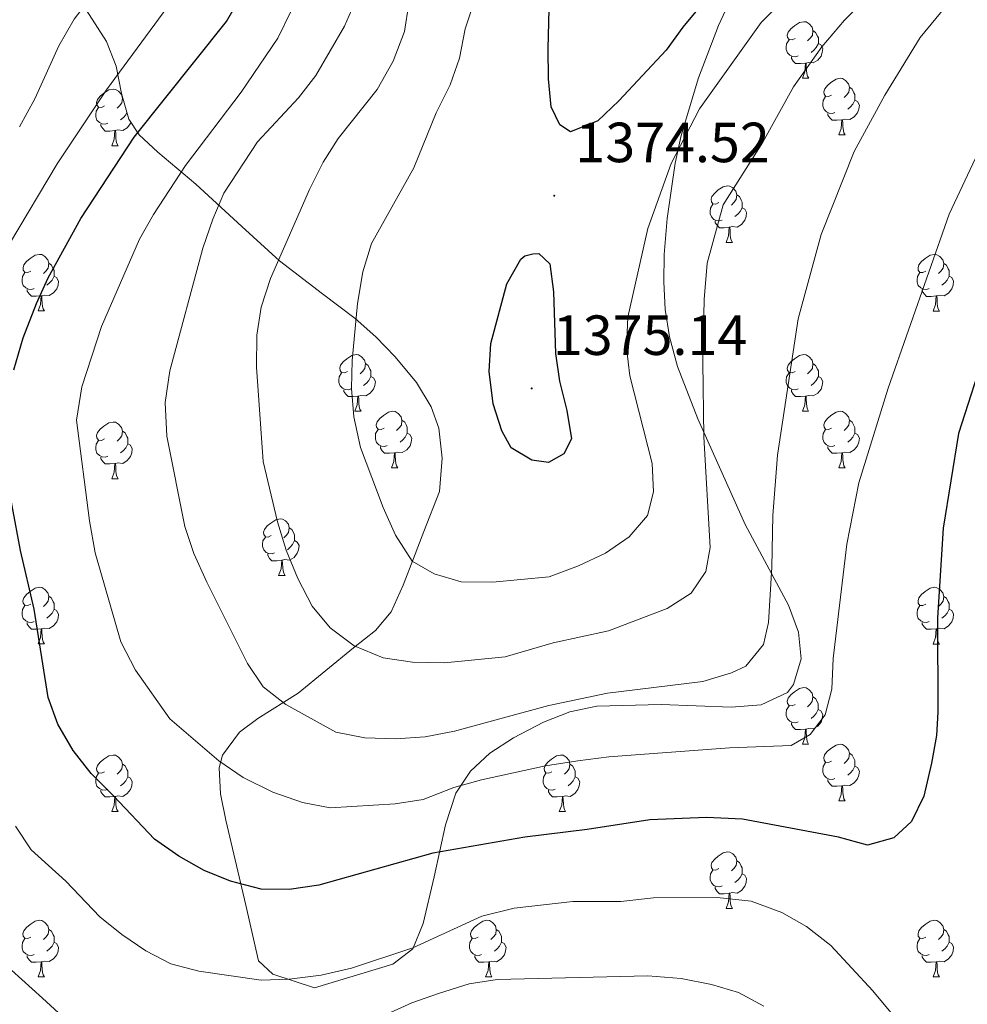
# Model space of a CAD drawing. Units: metres. Extents: x 664161 to 668687, y 4746191 to 4749269.
# Drawn here: x 667024 to 667192, y 4747377 to 4747552 of the extents above; entities that cross this region are included whole.
import ezdxf
from ezdxf.enums import TextEntityAlignment as Align

# ---------------------------------------------------------------- set-up
doc = ezdxf.new("R2010")
doc.units = ezdxf.units.M
doc.header["$MEASUREMENT"] = 0
for name, color, linetype, lineweight in [('Carátula', 7, 'Continuous', 5), ('Level 35', 92, 'Continuous', 0), ('Level 36', 19, 'Continuous', 40), ('Level 4', 36, 'Continuous', 30), ('Level 41', 39, 'Continuous', 0), ('Level 5', 36, 'Continuous', 0), ('Level 7', 1, 'Continuous', 0)]:
    doc.layers.add(name, color=color, linetype=linetype, lineweight=lineweight)
doc.styles.add('Arial', font='ARIAL.TTF', dxfattribs={"height": 0.2})

# ---------------------------------------------------------------- blocks, each defined once
blk = doc.blocks.new('5PATER')
at = {"layer": 'Carátula', "linetype": 'Continuous', "lineweight": 5}
h = blk.add_hatch(color=250, dxfattribs=at)
edge = h.paths.add_edge_path()
edge.add_ellipse((0, 0), major_axis=(-1.33, -1.34), ratio=0.999422, start_angle=0, end_angle=360)

msp = doc.modelspace()

# ---------------------------------------------------------------- linework, layer by layer
at = {"layer": 'Level 35', "color": 92, "linetype": 'Continuous', "lineweight": 0, "ltscale": 0.5}
for points in [[(667021.78, 4747599.58, 1340.62), (667024.24, 4747598.27, 1340.61), (667029.76, 4747594.73, 1340.98), (667033.81, 4747591.24, 1341.5), (667035.59, 4747587, 1341.85), (667034.61, 4747581.91, 1341.76), (667031.25, 4747572.05, 1341.99), (667029.92, 4747567.03, 1342.13), (667030.35, 4747562.06, 1342.26), (667032.88, 4747558.15, 1342.53), (667035.42, 4747554.29, 1344.18), (667039.58, 4747547.88, 1347.97), (667041.25, 4747543.49, 1349.67), (667042.2, 4747538.67, 1351.29), (667043.52, 4747534.09, 1352.98), (667045.36, 4747531.3, 1354.35), (667048.64, 4747528.23, 1356.53), (667055.37, 4747522.61, 1361.34), (667063.52, 4747515.11, 1366.24), (667070.2, 4747509, 1369.7), (667077.84, 4747503.13, 1372.5)], [(667121.68, 4747429.1, 1361.87), (667126.49, 4747430.13, 1362.09), (667137.88, 4747430.41, 1362.1), (667150.28, 4747429.95, 1362.1), (667155.62, 4747430.37, 1362.1), (667160.26, 4747432.54, 1362.1), (667161.34, 4747433.92, 1362.1), (667162.72, 4747438.49, 1362.34), (667162.23, 4747443.21, 1362.99), (667160.44, 4747448.01, 1363.89), (667152.79, 4747462.27, 1366.87), (667144.37, 4747481, 1369.81), (667140.75, 4747490.27, 1371.26), (667139.33, 4747495.56, 1372.33), (667138.61, 4747500.4, 1373.61), (667138.33, 4747505.26, 1374.91), (667138.42, 4747510.13, 1375.99), (667138.94, 4747516.51, 1376.9), (667140.38, 4747526.32, 1378.02), (667141.45, 4747531.22, 1378.48), (667144.5, 4747541.44, 1379.3), (667148.06, 4747550.71, 1379.92), (667153.7, 4747562.94, 1381.1)], [(667077.84, 4747503.13, 1372.5), (667083.65, 4747498.79, 1373.91), (667087.29, 4747495.55, 1374.59), (667090.73, 4747491.98, 1375.1), (667094.49, 4747487.46, 1375.4), (667097.12, 4747483.16, 1375.5), (667098.47, 4747479.34, 1375.54), (667099.05, 4747474.02, 1375.54), (667098.56, 4747468.15, 1375.4), (667095.79, 4747461.07, 1374.86), (667093.97, 4747456.29, 1373.98), (667092.16, 4747451.56, 1372.75), (667090.03, 4747446.79, 1371.06), (667087.25, 4747443.49, 1369.39), (667083.34, 4747440.42, 1367.64), (667073.52, 4747432.42, 1364.27), (667066.38, 4747427.91, 1362.09), (667063.14, 4747425.5, 1360.73), (667060.09, 4747421.43, 1359.79), (667059.5, 4747419.17, 1359.24), (667059.74, 4747414.55, 1357.45), (667060.72, 4747409.92, 1355.63), (667064.26, 4747394.85, 1350.91), (667066.5, 4747384.99, 1345.93), (667069.02, 4747382.62, 1344.16), (667076.42, 4747380.18, 1343.35), (667090.31, 4747384.39, 1343.35), (667093.87, 4747387.1, 1344.21), (667095.67, 4747391.58, 1346.22), (667097.62, 4747399.87, 1349.87), (667099.65, 4747409.06, 1353.23), (667101.45, 4747414.67, 1355.3), (667104.05, 4747418.58, 1356.94), (667107.53, 4747421.79, 1358.51), (667111.71, 4747424.52, 1359.96), (667117.04, 4747427.28, 1361.28), (667121.68, 4747429.1, 1361.87)]]:
    msp.add_polyline3d(points, dxfattribs=at)
at = {"layer": 'Level 36', "color": 92, "linetype": 'Continuous', "lineweight": 0}
for points in [[(667161.6, 4747548.4), (667161.07, 4747548.13), (667160.54, 4747548.19), (667160.28, 4747548.56), (667160.22, 4747548.98), (667160.38, 4747549.5), (667160.86, 4747550.1), (667161.5, 4747550.63), (667162.4, 4747551.21), (667163.14, 4747551.37), (667163.57, 4747551.32), (667164.1, 4747551), (667164.63, 4747550.42), (667164.79, 4747549.78), (667164.68, 4747548.93), (667164.25, 4747548.4), (667163.83, 4747547.97)], [(667164.79, 4747549.78), (667165.26, 4747549.46), (667165.58, 4747548.82), (667165.74, 4747548.5), (667165.74, 4747547.92), (667165.74, 4747547.5), (667165.37, 4747546.81), (667164.95, 4747546.33), (667164.47, 4747545.91)], [(667162.19, 4747545.32), (667161.76, 4747545.16), (667161.18, 4747545.22), (667160.7, 4747545.43), (667160.28, 4747545.85), (667160.06, 4747546.44), (667160.06, 4747546.86), (667160.12, 4747547.44), (667160.54, 4747548.13)], [(667165.74, 4747547.5), (667166.19, 4747547.25), (667166.54, 4747546.63), (667166.43, 4747545.91), (667166.22, 4747545.27), (667165.63, 4747544.53), (667164.84, 4747544.05), (667163.99, 4747544.15), (667163.56, 4747544.02)], [(667163.45, 4747544.02), (667162.56, 4747543.94), (667161.71, 4747543.94), (667161.29, 4747544.37), (667160.97, 4747544.84), (667160.97, 4747545.16)], [(667162.9, 4747541.34), (667163.34, 4747542.5), (667163.45, 4747544.02), (667163.56, 4747544.02), (667163.59, 4747543.44), (667163.63, 4747542.75), (667163.7, 4747542.14), (667163.81, 4747541.74), (667164.03, 4747541.34)], [(667162.9, 4747541.34), (667164.03, 4747541.34)], [(667168.08, 4747538.36), (667167.55, 4747538.1), (667167.02, 4747538.15), (667166.75, 4747538.52), (667166.7, 4747538.95), (667166.86, 4747539.47), (667167.34, 4747540.06), (667167.97, 4747540.59), (667168.87, 4747541.18), (667169.62, 4747541.34), (667170.04, 4747541.28), (667170.57, 4747540.97), (667171.1, 4747540.38), (667171.26, 4747539.74), (667171.15, 4747538.89), (667170.73, 4747538.36), (667170.31, 4747537.94)], [(667039.19, 4747536.46), (667038.66, 4747536.19), (667038.13, 4747536.25), (667037.87, 4747536.62), (667037.81, 4747537.04), (667037.97, 4747537.56), (667038.45, 4747538.16), (667039.09, 4747538.69), (667039.99, 4747539.27), (667040.73, 4747539.43), (667041.16, 4747539.38), (667041.69, 4747539.06), (667042.22, 4747538.48), (667042.38, 4747537.84), (667042.27, 4747536.99), (667041.84, 4747536.46), (667041.42, 4747536.03)], [(667168.66, 4747535.28), (667168.24, 4747535.12), (667167.65, 4747535.18), (667167.18, 4747535.39), (667166.75, 4747535.82), (667166.54, 4747536.4), (667166.54, 4747536.82), (667166.59, 4747537.41), (667167.02, 4747538.1)], [(667171.26, 4747539.74), (667171.74, 4747539.43), (667172.05, 4747538.79), (667172.21, 4747538.47), (667172.21, 4747537.89), (667172.21, 4747537.46), (667171.84, 4747536.77), (667171.42, 4747536.29), (667170.94, 4747535.87)], [(667042.38, 4747537.84), (667042.45, 4747537.79)], [(667172.21, 4747537.46), (667172.67, 4747537.21), (667173.01, 4747536.6), (667172.9, 4747535.87), (667172.69, 4747535.23), (667172.1, 4747534.49), (667171.31, 4747534.01), (667170.46, 4747534.12), (667170.03, 4747533.99)], [(667039.78, 4747533.38), (667039.35, 4747533.22), (667038.77, 4747533.28), (667038.29, 4747533.49), (667037.87, 4747533.91), (667037.65, 4747534.5), (667037.65, 4747534.92), (667037.71, 4747535.5), (667038.13, 4747536.19)], [(667043.18, 4747535.28), (667042.96, 4747534.87), (667042.54, 4747534.39), (667042.06, 4747533.97)], [(667169.92, 4747533.99), (667169.03, 4747533.9), (667168.18, 4747533.9), (667167.76, 4747534.33), (667167.44, 4747534.81), (667167.44, 4747535.12)], [(667041.04, 4747532.08), (667040.15, 4747532), (667039.3, 4747532), (667038.88, 4747532.43), (667038.56, 4747532.9), (667038.56, 4747533.22)], [(667043.88, 4747533.55), (667043.81, 4747533.33), (667043.22, 4747532.59), (667042.43, 4747532.11), (667041.58, 4747532.21), (667041.15, 4747532.08)], [(667169.38, 4747531.3), (667169.81, 4747532.46), (667169.92, 4747533.99), (667170.03, 4747533.99), (667170.06, 4747533.4), (667170.1, 4747532.72), (667170.17, 4747532.1), (667170.28, 4747531.7), (667170.5, 4747531.3)], [(667040.49, 4747529.4), (667040.93, 4747530.56), (667041.04, 4747532.08), (667041.15, 4747532.08), (667041.18, 4747531.5), (667041.22, 4747530.81), (667041.29, 4747530.2), (667041.4, 4747529.8), (667041.62, 4747529.4)], [(667169.38, 4747531.3), (667170.5, 4747531.3)], [(667040.49, 4747529.4), (667041.62, 4747529.4)], [(667148.1, 4747519.31), (667147.57, 4747519.05), (667147.04, 4747519.11), (667146.77, 4747519.47), (667146.72, 4747519.9), (667146.88, 4747520.42), (667147.36, 4747521.01), (667147.99, 4747521.55), (667148.89, 4747522.13), (667149.64, 4747522.29), (667150.06, 4747522.23), (667150.59, 4747521.92), (667151.12, 4747521.33), (667151.28, 4747520.69), (667151.17, 4747519.85), (667150.75, 4747519.31), (667150.33, 4747518.89)], [(667151.28, 4747520.69), (667151.76, 4747520.38), (667152.07, 4747519.74), (667152.23, 4747519.42), (667152.23, 4747518.84), (667152.23, 4747518.41), (667151.86, 4747517.73), (667151.44, 4747517.25), (667150.96, 4747516.83)], [(667148.68, 4747516.23), (667148.26, 4747516.07), (667147.67, 4747516.13), (667147.2, 4747516.35), (667146.77, 4747516.77), (667146.56, 4747517.35), (667146.56, 4747517.77), (667146.61, 4747518.36), (667147.04, 4747519.05)], [(667152.23, 4747518.41), (667152.69, 4747518.17), (667153.03, 4747517.55), (667152.92, 4747516.83), (667152.71, 4747516.19), (667152.13, 4747515.45), (667151.33, 4747514.97), (667150.48, 4747515.07), (667150.05, 4747514.94)], [(667149.94, 4747514.94), (667149.05, 4747514.85), (667148.21, 4747514.85), (667147.78, 4747515.29), (667147.46, 4747515.76), (667147.46, 4747516.07)], [(667149.4, 4747512.25), (667149.83, 4747513.41), (667149.94, 4747514.94), (667150.05, 4747514.94), (667150.09, 4747514.35), (667150.12, 4747513.67), (667150.19, 4747513.05), (667150.31, 4747512.65), (667150.52, 4747512.25)], [(667149.4, 4747512.25), (667150.52, 4747512.25)], [(667026.14, 4747507.18), (667025.6, 4747506.91), (667025.08, 4747506.97), (667024.81, 4747507.34), (667024.76, 4747507.76), (667024.92, 4747508.28), (667025.4, 4747508.88), (667026.03, 4747509.41), (667026.93, 4747509.99), (667027.68, 4747510.15), (667028.1, 4747510.1), (667028.63, 4747509.78), (667029.16, 4747509.2), (667029.32, 4747508.56), (667029.21, 4747507.71), (667028.78, 4747507.18), (667028.36, 4747506.75)], [(667029.32, 4747508.56), (667029.8, 4747508.24), (667030.11, 4747507.6), (667030.27, 4747507.28), (667030.27, 4747506.7), (667030.27, 4747506.28), (667029.9, 4747505.59), (667029.48, 4747505.11), (667029, 4747504.69)], [(667184.79, 4747507.17), (667184.26, 4747506.91), (667183.73, 4747506.96), (667183.46, 4747507.33), (667183.41, 4747507.76), (667183.57, 4747508.28), (667184.05, 4747508.87), (667184.68, 4747509.4), (667185.58, 4747509.99), (667186.33, 4747510.15), (667186.75, 4747510.09), (667187.28, 4747509.78), (667187.81, 4747509.19), (667187.97, 4747508.55), (667187.86, 4747507.7), (667187.44, 4747507.17), (667187.02, 4747506.75)], [(667187.97, 4747508.55), (667188.45, 4747508.24), (667188.76, 4747507.6), (667188.92, 4747507.28), (667188.92, 4747506.7), (667188.92, 4747506.27), (667188.55, 4747505.58), (667188.13, 4747505.1), (667187.65, 4747504.68)], [(667026.72, 4747504.1), (667026.3, 4747503.94), (667025.71, 4747504), (667025.24, 4747504.21), (667024.81, 4747504.63), (667024.6, 4747505.22), (667024.6, 4747505.64), (667024.65, 4747506.22), (667025.08, 4747506.91)], [(667185.37, 4747504.09), (667184.95, 4747503.93), (667184.36, 4747503.99), (667183.89, 4747504.2), (667183.46, 4747504.63), (667183.25, 4747505.21), (667183.25, 4747505.63), (667183.3, 4747506.22), (667183.73, 4747506.91)], [(667030.27, 4747506.28), (667030.72, 4747506.03), (667031.07, 4747505.41), (667030.96, 4747504.69), (667030.75, 4747504.05), (667030.16, 4747503.31), (667029.37, 4747502.83), (667028.52, 4747502.93), (667028.09, 4747502.8)], [(667188.92, 4747506.27), (667189.38, 4747506.02), (667189.72, 4747505.41), (667189.61, 4747504.68), (667189.4, 4747504.04), (667188.82, 4747503.3), (667188.02, 4747502.82), (667187.17, 4747502.93), (667186.74, 4747502.8)], [(667027.98, 4747502.8), (667027.09, 4747502.72), (667026.24, 4747502.72), (667025.82, 4747503.15), (667025.5, 4747503.62), (667025.5, 4747503.94)], [(667186.63, 4747502.8), (667185.74, 4747502.71), (667184.9, 4747502.71), (667184.47, 4747503.14), (667184.15, 4747503.62), (667184.15, 4747503.93)], [(667027.44, 4747500.12), (667027.87, 4747501.28), (667027.98, 4747502.8), (667028.09, 4747502.8), (667028.12, 4747502.22), (667028.16, 4747501.53), (667028.23, 4747500.92), (667028.34, 4747500.52), (667028.56, 4747500.12)], [(667186.09, 4747500.11), (667186.52, 4747501.27), (667186.63, 4747502.8), (667186.74, 4747502.8), (667186.78, 4747502.21), (667186.81, 4747501.53), (667186.88, 4747500.91), (667187, 4747500.51), (667187.21, 4747500.11)], [(667027.44, 4747500.12), (667028.56, 4747500.12)], [(667186.09, 4747500.11), (667187.21, 4747500.11)], [(667082.27, 4747489.41), (667081.74, 4747489.14), (667081.21, 4747489.2), (667080.95, 4747489.57), (667080.89, 4747489.99), (667081.05, 4747490.51), (667081.53, 4747491.11), (667082.17, 4747491.64), (667083.07, 4747492.22), (667083.81, 4747492.38), (667084.24, 4747492.33), (667084.77, 4747492.01), (667085.3, 4747491.43), (667085.46, 4747490.79), (667085.35, 4747489.94), (667084.92, 4747489.41), (667084.5, 4747488.98)], [(667161.6, 4747489.41), (667161.07, 4747489.14), (667160.54, 4747489.2), (667160.28, 4747489.57), (667160.22, 4747489.99), (667160.38, 4747490.51), (667160.86, 4747491.11), (667161.5, 4747491.64), (667162.4, 4747492.22), (667163.14, 4747492.38), (667163.56, 4747492.33), (667164.1, 4747492.01), (667164.62, 4747491.43), (667164.78, 4747490.79), (667164.68, 4747489.94), (667164.25, 4747489.41), (667163.83, 4747488.98)], [(667085.46, 4747490.79), (667085.93, 4747490.47), (667086.25, 4747489.83), (667086.41, 4747489.51), (667086.41, 4747488.93), (667086.41, 4747488.51), (667086.04, 4747487.82), (667085.62, 4747487.34), (667085.14, 4747486.92)], [(667164.78, 4747490.79), (667165.26, 4747490.47), (667165.58, 4747489.83), (667165.74, 4747489.51), (667165.74, 4747488.93), (667165.74, 4747488.51), (667165.36, 4747487.82), (667164.94, 4747487.34), (667164.46, 4747486.92)], [(667082.86, 4747486.33), (667082.43, 4747486.17), (667081.85, 4747486.23), (667081.37, 4747486.44), (667080.95, 4747486.86), (667080.73, 4747487.45), (667080.73, 4747487.87), (667080.79, 4747488.45), (667081.21, 4747489.14)], [(667086.41, 4747488.51), (667086.86, 4747488.26), (667087.21, 4747487.64), (667087.1, 4747486.92), (667086.89, 4747486.28), (667086.3, 4747485.54), (667085.51, 4747485.06), (667084.66, 4747485.16), (667084.23, 4747485.03)], [(667162.18, 4747486.33), (667161.76, 4747486.17), (667161.18, 4747486.23), (667160.7, 4747486.44), (667160.28, 4747486.86), (667160.06, 4747487.45), (667160.06, 4747487.87), (667160.12, 4747488.45), (667160.54, 4747489.14)], [(667165.74, 4747488.51), (667166.19, 4747488.26), (667166.54, 4747487.64), (667166.42, 4747486.92), (667166.22, 4747486.28), (667165.63, 4747485.54), (667164.84, 4747485.06), (667163.98, 4747485.16), (667163.56, 4747485.03)], [(667084.12, 4747485.03), (667083.23, 4747484.95), (667082.38, 4747484.95), (667081.96, 4747485.38), (667081.64, 4747485.85), (667081.64, 4747486.17)], [(667163.44, 4747485.03), (667162.56, 4747484.95), (667161.71, 4747484.95), (667161.28, 4747485.38), (667160.96, 4747485.85), (667160.96, 4747486.17)], [(667083.57, 4747482.35), (667084.01, 4747483.51), (667084.12, 4747485.03), (667084.23, 4747485.03), (667084.26, 4747484.45), (667084.3, 4747483.76), (667084.37, 4747483.15), (667084.48, 4747482.75), (667084.7, 4747482.35)], [(667162.9, 4747482.35), (667163.34, 4747483.51), (667163.44, 4747485.03), (667163.56, 4747485.03), (667163.59, 4747484.45), (667163.62, 4747483.76), (667163.7, 4747483.15), (667163.81, 4747482.75), (667164.02, 4747482.35)], [(667083.57, 4747482.35), (667084.7, 4747482.35)], [(667088.75, 4747479.37), (667088.22, 4747479.11), (667087.69, 4747479.16), (667087.42, 4747479.53), (667087.37, 4747479.96), (667087.53, 4747480.48), (667088.01, 4747481.07), (667088.64, 4747481.6), (667089.54, 4747482.19), (667090.29, 4747482.35), (667090.71, 4747482.29), (667091.24, 4747481.98), (667091.77, 4747481.39), (667091.93, 4747480.75), (667091.82, 4747479.9), (667091.4, 4747479.37), (667090.98, 4747478.95)], [(667162.9, 4747482.35), (667164.02, 4747482.35)], [(667168.08, 4747479.37), (667167.54, 4747479.11), (667167.02, 4747479.16), (667166.75, 4747479.53), (667166.7, 4747479.96), (667166.86, 4747480.48), (667167.34, 4747481.07), (667167.97, 4747481.6), (667168.87, 4747482.19), (667169.62, 4747482.35), (667170.04, 4747482.29), (667170.57, 4747481.98), (667171.1, 4747481.39), (667171.26, 4747480.75), (667171.15, 4747479.9), (667170.72, 4747479.37), (667170.3, 4747478.95)], [(667091.93, 4747480.75), (667092.41, 4747480.44), (667092.72, 4747479.8), (667092.88, 4747479.48), (667092.88, 4747478.9), (667092.88, 4747478.47), (667092.51, 4747477.78), (667092.09, 4747477.3), (667091.61, 4747476.88)], [(667171.26, 4747480.75), (667171.74, 4747480.44), (667172.05, 4747479.8), (667172.21, 4747479.48), (667172.21, 4747478.9), (667172.21, 4747478.47), (667171.84, 4747477.78), (667171.42, 4747477.3), (667170.94, 4747476.88)], [(667039.19, 4747477.47), (667038.66, 4747477.2), (667038.13, 4747477.26), (667037.87, 4747477.63), (667037.81, 4747478.05), (667037.97, 4747478.57), (667038.45, 4747479.17), (667039.09, 4747479.7), (667039.99, 4747480.28), (667040.73, 4747480.44), (667041.16, 4747480.39), (667041.69, 4747480.07), (667042.22, 4747479.49), (667042.38, 4747478.85), (667042.27, 4747478), (667041.84, 4747477.47), (667041.42, 4747477.04)], [(667042.38, 4747478.85), (667042.85, 4747478.53), (667043.17, 4747477.89), (667043.33, 4747477.57), (667043.33, 4747476.99), (667043.33, 4747476.57), (667042.96, 4747475.88), (667042.54, 4747475.4), (667042.06, 4747474.98)], [(667089.33, 4747476.29), (667088.91, 4747476.13), (667088.32, 4747476.19), (667087.85, 4747476.4), (667087.42, 4747476.83), (667087.21, 4747477.41), (667087.21, 4747477.83), (667087.26, 4747478.42), (667087.69, 4747479.11)], [(667168.66, 4747476.29), (667168.24, 4747476.13), (667167.65, 4747476.19), (667167.18, 4747476.4), (667166.75, 4747476.83), (667166.54, 4747477.41), (667166.54, 4747477.83), (667166.59, 4747478.42), (667167.02, 4747479.11)], [(667039.78, 4747474.39), (667039.35, 4747474.23), (667038.77, 4747474.29), (667038.29, 4747474.5), (667037.87, 4747474.92), (667037.65, 4747475.51), (667037.65, 4747475.93), (667037.71, 4747476.51), (667038.13, 4747477.2)], [(667092.88, 4747478.47), (667093.34, 4747478.22), (667093.68, 4747477.61), (667093.57, 4747476.88), (667093.36, 4747476.24), (667092.78, 4747475.5), (667091.98, 4747475.02), (667091.13, 4747475.13), (667090.7, 4747475)], [(667172.21, 4747478.47), (667172.66, 4747478.22), (667173.01, 4747477.61), (667172.9, 4747476.88), (667172.69, 4747476.24), (667172.1, 4747475.5), (667171.31, 4747475.02), (667170.46, 4747475.13), (667170.03, 4747475)], [(667043.33, 4747476.57), (667043.78, 4747476.32), (667044.13, 4747475.7), (667044.02, 4747474.98), (667043.81, 4747474.34), (667043.22, 4747473.6), (667042.43, 4747473.12), (667041.58, 4747473.22), (667041.15, 4747473.09)], [(667090.59, 4747475), (667089.7, 4747474.91), (667088.86, 4747474.91), (667088.43, 4747475.34), (667088.11, 4747475.82), (667088.11, 4747476.13)], [(667169.92, 4747475), (667169.03, 4747474.91), (667168.18, 4747474.91), (667167.76, 4747475.34), (667167.44, 4747475.82), (667167.44, 4747476.13)], [(667041.04, 4747473.09), (667040.15, 4747473.01), (667039.3, 4747473.01), (667038.88, 4747473.44), (667038.56, 4747473.91), (667038.56, 4747474.23)], [(667090.05, 4747472.31), (667090.48, 4747473.47), (667090.59, 4747475), (667090.7, 4747475), (667090.74, 4747474.41), (667090.77, 4747473.73), (667090.84, 4747473.11), (667090.96, 4747472.71), (667091.17, 4747472.31)], [(667169.38, 4747472.31), (667169.81, 4747473.47), (667169.92, 4747475), (667170.03, 4747475), (667170.06, 4747474.41), (667170.1, 4747473.73), (667170.17, 4747473.11), (667170.28, 4747472.71), (667170.5, 4747472.31)], [(667040.49, 4747470.41), (667040.93, 4747471.57), (667041.04, 4747473.09), (667041.15, 4747473.09), (667041.18, 4747472.51), (667041.22, 4747471.82), (667041.29, 4747471.21), (667041.4, 4747470.81), (667041.62, 4747470.41)], [(667090.05, 4747472.31), (667091.17, 4747472.31)], [(667169.38, 4747472.31), (667170.5, 4747472.31)], [(667040.49, 4747470.41), (667041.62, 4747470.41)], [(667068.77, 4747460.33), (667068.24, 4747460.06), (667067.71, 4747460.11), (667067.44, 4747460.49), (667067.39, 4747460.91), (667067.55, 4747461.43), (667068.03, 4747462.03), (667068.66, 4747462.55), (667069.56, 4747463.14), (667070.31, 4747463.3), (667070.74, 4747463.25), (667071.26, 4747462.93), (667071.8, 4747462.35), (667071.96, 4747461.71), (667071.84, 4747460.85), (667071.42, 4747460.33), (667071, 4747459.9)], [(667071.96, 4747461.71), (667072.43, 4747461.39), (667072.74, 4747460.75), (667072.9, 4747460.43), (667072.9, 4747459.85), (667072.9, 4747459.43), (667072.54, 4747458.73), (667072.12, 4747458.25), (667071.64, 4747457.83)], [(667069.36, 4747457.25), (667068.93, 4747457.09), (667068.34, 4747457.15), (667067.87, 4747457.35), (667067.44, 4747457.78), (667067.23, 4747458.37), (667067.23, 4747458.79), (667067.28, 4747459.37), (667067.71, 4747460.06)], [(667072.9, 4747459.43), (667073.36, 4747459.17), (667073.7, 4747458.56), (667073.6, 4747457.83), (667073.38, 4747457.19), (667072.8, 4747456.45), (667072, 4747455.97), (667071.16, 4747456.08), (667070.72, 4747455.95)], [(667070.62, 4747455.95), (667069.72, 4747455.87), (667068.88, 4747455.87), (667068.46, 4747456.29), (667068.14, 4747456.77), (667068.14, 4747457.09)], [(667070.07, 4747453.27), (667070.5, 4747454.43), (667070.62, 4747455.95), (667070.72, 4747455.95), (667070.76, 4747455.37), (667070.8, 4747454.68), (667070.86, 4747454.07), (667070.98, 4747453.67), (667071.2, 4747453.27)], [(667070.07, 4747453.27), (667071.2, 4747453.27)], [(667026.13, 4747448.19), (667025.6, 4747447.92), (667025.07, 4747447.98), (667024.81, 4747448.35), (667024.75, 4747448.77), (667024.91, 4747449.29), (667025.39, 4747449.89), (667026.03, 4747450.41), (667026.93, 4747451), (667027.67, 4747451.16), (667028.1, 4747451.11), (667028.63, 4747450.79), (667029.16, 4747450.21), (667029.32, 4747449.57), (667029.21, 4747448.71), (667028.78, 4747448.19), (667028.36, 4747447.76)], [(667184.79, 4747448.18), (667184.26, 4747447.92), (667183.73, 4747447.97), (667183.46, 4747448.34), (667183.41, 4747448.77), (667183.57, 4747449.29), (667184.05, 4747449.88), (667184.68, 4747450.41), (667185.58, 4747451), (667186.33, 4747451.16), (667186.75, 4747451.1), (667187.28, 4747450.79), (667187.81, 4747450.2), (667187.97, 4747449.56), (667187.86, 4747448.71), (667187.44, 4747448.18), (667187.02, 4747447.76)], [(667029.32, 4747449.57), (667029.79, 4747449.25), (667030.11, 4747448.61), (667030.27, 4747448.29), (667030.27, 4747447.71), (667030.27, 4747447.29), (667029.9, 4747446.59), (667029.48, 4747446.11), (667029, 4747445.69)], [(667187.97, 4747449.56), (667188.45, 4747449.25), (667188.76, 4747448.61), (667188.92, 4747448.29), (667188.92, 4747447.71), (667188.92, 4747447.28), (667188.55, 4747446.59), (667188.13, 4747446.11), (667187.65, 4747445.69)], [(667026.72, 4747445.11), (667026.29, 4747444.95), (667025.71, 4747445.01), (667025.23, 4747445.22), (667024.81, 4747445.64), (667024.59, 4747446.23), (667024.59, 4747446.65), (667024.65, 4747447.23), (667025.07, 4747447.92)], [(667185.37, 4747445.1), (667184.95, 4747444.94), (667184.36, 4747445), (667183.89, 4747445.21), (667183.46, 4747445.64), (667183.25, 4747446.22), (667183.25, 4747446.64), (667183.3, 4747447.23), (667183.73, 4747447.92)], [(667030.27, 4747447.29), (667030.72, 4747447.03), (667031.07, 4747446.42), (667030.96, 4747445.69), (667030.75, 4747445.05), (667030.16, 4747444.32), (667029.37, 4747443.84), (667028.52, 4747443.94), (667028.09, 4747443.81)], [(667188.92, 4747447.28), (667189.38, 4747447.03), (667189.72, 4747446.42), (667189.61, 4747445.69), (667189.4, 4747445.05), (667188.82, 4747444.31), (667188.02, 4747443.83), (667187.17, 4747443.94), (667186.74, 4747443.81)], [(667027.98, 4747443.81), (667027.09, 4747443.73), (667026.24, 4747443.73), (667025.82, 4747444.16), (667025.5, 4747444.63), (667025.5, 4747444.95)], [(667186.63, 4747443.81), (667185.74, 4747443.72), (667184.9, 4747443.72), (667184.47, 4747444.15), (667184.15, 4747444.63), (667184.15, 4747444.94)], [(667027.43, 4747441.13), (667027.87, 4747442.29), (667027.98, 4747443.81), (667028.09, 4747443.81), (667028.12, 4747443.23), (667028.16, 4747442.54), (667028.23, 4747441.93), (667028.34, 4747441.53), (667028.56, 4747441.13)], [(667186.09, 4747441.12), (667186.52, 4747442.28), (667186.63, 4747443.81), (667186.74, 4747443.81), (667186.78, 4747443.22), (667186.81, 4747442.54), (667186.88, 4747441.92), (667187, 4747441.52), (667187.21, 4747441.12)], [(667027.43, 4747441.13), (667028.56, 4747441.13)], [(667186.09, 4747441.12), (667187.21, 4747441.12)], [(667161.6, 4747430.41), (667161.07, 4747430.15), (667160.54, 4747430.21), (667160.27, 4747430.57), (667160.22, 4747431), (667160.38, 4747431.52), (667160.86, 4747432.11), (667161.49, 4747432.65), (667162.39, 4747433.23), (667163.14, 4747433.39), (667163.56, 4747433.33), (667164.09, 4747433.02), (667164.62, 4747432.43), (667164.78, 4747431.79), (667164.67, 4747430.95), (667164.25, 4747430.41), (667163.83, 4747429.99)], [(667164.78, 4747431.79), (667165.26, 4747431.48), (667165.57, 4747430.84), (667165.73, 4747430.52), (667165.73, 4747429.94), (667165.73, 4747429.51), (667165.36, 4747428.83), (667164.94, 4747428.35), (667164.46, 4747427.93)], [(667162.18, 4747427.33), (667161.76, 4747427.17), (667161.17, 4747427.23), (667160.7, 4747427.45), (667160.27, 4747427.87), (667160.06, 4747428.45), (667160.06, 4747428.87), (667160.11, 4747429.46), (667160.54, 4747430.15)], [(667165.73, 4747429.51), (667166.19, 4747429.27), (667166.53, 4747428.65), (667166.42, 4747427.93), (667166.21, 4747427.29), (667165.63, 4747426.55), (667164.83, 4747426.07), (667163.98, 4747426.17), (667163.55, 4747426.04)], [(667163.44, 4747426.04), (667162.55, 4747425.95), (667161.71, 4747425.95), (667161.28, 4747426.39), (667160.96, 4747426.86), (667160.96, 4747427.17)], [(667162.9, 4747423.35), (667163.33, 4747424.51), (667163.44, 4747426.04), (667163.55, 4747426.04), (667163.59, 4747425.45), (667163.62, 4747424.77), (667163.69, 4747424.15), (667163.81, 4747423.75), (667164.02, 4747423.35)], [(667162.9, 4747423.35), (667164.02, 4747423.35)], [(667168.07, 4747420.38), (667167.54, 4747420.11), (667167.01, 4747420.17), (667166.75, 4747420.54), (667166.69, 4747420.97), (667166.85, 4747421.49), (667167.33, 4747422.08), (667167.97, 4747422.61), (667168.87, 4747423.19), (667169.61, 4747423.35), (667170.04, 4747423.3), (667170.57, 4747422.99), (667171.1, 4747422.4), (667171.26, 4747421.76), (667171.15, 4747420.91), (667170.72, 4747420.38), (667170.3, 4747419.95)], [(667039.19, 4747418.48), (667038.66, 4747418.21), (667038.13, 4747418.27), (667037.87, 4747418.64), (667037.81, 4747419.06), (667037.97, 4747419.58), (667038.45, 4747420.18), (667039.09, 4747420.71), (667039.99, 4747421.29), (667040.73, 4747421.45), (667041.16, 4747421.4), (667041.69, 4747421.08), (667042.22, 4747420.5), (667042.38, 4747419.86), (667042.27, 4747419.01), (667041.84, 4747418.48), (667041.42, 4747418.05)], [(667118.52, 4747418.48), (667117.99, 4747418.21), (667117.46, 4747418.27), (667117.19, 4747418.64), (667117.14, 4747419.06), (667117.3, 4747419.58), (667117.78, 4747420.18), (667118.41, 4747420.71), (667119.31, 4747421.29), (667120.06, 4747421.45), (667120.48, 4747421.4), (667121.01, 4747421.08), (667121.54, 4747420.5), (667121.7, 4747419.86), (667121.59, 4747419.01), (667121.17, 4747418.48), (667120.75, 4747418.05)], [(667171.26, 4747421.76), (667171.73, 4747421.45), (667172.05, 4747420.81), (667172.21, 4747420.49), (667172.21, 4747419.91), (667172.21, 4747419.48), (667171.84, 4747418.79), (667171.42, 4747418.31), (667170.94, 4747417.89)], [(667042.38, 4747419.86), (667042.85, 4747419.54), (667043.17, 4747418.9), (667043.33, 4747418.58), (667043.33, 4747418), (667043.33, 4747417.58), (667042.96, 4747416.89), (667042.54, 4747416.41), (667042.06, 4747415.99)], [(667121.7, 4747419.86), (667122.18, 4747419.54), (667122.49, 4747418.9), (667122.65, 4747418.58), (667122.65, 4747418), (667122.65, 4747417.58), (667122.28, 4747416.89), (667121.86, 4747416.41), (667121.38, 4747415.99)], [(667168.66, 4747417.3), (667168.23, 4747417.14), (667167.65, 4747417.2), (667167.17, 4747417.41), (667166.75, 4747417.83), (667166.53, 4747418.42), (667166.53, 4747418.84), (667166.59, 4747419.43), (667167.01, 4747420.11)], [(667172.21, 4747419.48), (667172.66, 4747419.23), (667173.01, 4747418.61), (667172.9, 4747417.89), (667172.69, 4747417.25), (667172.1, 4747416.51), (667171.31, 4747416.03), (667170.46, 4747416.13), (667170.03, 4747416.01)], [(667039.78, 4747415.4), (667039.35, 4747415.24), (667038.77, 4747415.3), (667038.29, 4747415.51), (667037.87, 4747415.93), (667037.65, 4747416.52), (667037.65, 4747416.94), (667037.71, 4747417.52), (667038.13, 4747418.21)], [(667119.1, 4747415.4), (667118.68, 4747415.24), (667118.09, 4747415.3), (667117.62, 4747415.51), (667117.19, 4747415.93), (667116.98, 4747416.52), (667116.98, 4747416.94), (667117.03, 4747417.52), (667117.46, 4747418.21)], [(667043.33, 4747417.58), (667043.78, 4747417.33), (667044.13, 4747416.71), (667044.02, 4747415.99), (667043.81, 4747415.35), (667043.22, 4747414.61), (667042.43, 4747414.13), (667041.58, 4747414.23), (667041.15, 4747414.1)], [(667122.65, 4747417.58), (667123.11, 4747417.33), (667123.45, 4747416.71), (667123.34, 4747415.99), (667123.13, 4747415.35), (667122.55, 4747414.61), (667121.75, 4747414.13), (667120.9, 4747414.23), (667120.47, 4747414.1)], [(667169.92, 4747416.01), (667169.03, 4747415.92), (667168.18, 4747415.92), (667167.76, 4747416.35), (667167.44, 4747416.83), (667167.44, 4747417.14)], [(667169.37, 4747413.32), (667169.81, 4747414.48), (667169.92, 4747416.01), (667170.03, 4747416.01), (667170.06, 4747415.42), (667170.1, 4747414.73), (667170.17, 4747414.12), (667170.28, 4747413.72), (667170.5, 4747413.32)], [(667041.04, 4747414.1), (667040.15, 4747414.02), (667039.3, 4747414.02), (667038.88, 4747414.45), (667038.56, 4747414.92), (667038.56, 4747415.24)], [(667120.36, 4747414.1), (667119.47, 4747414.02), (667118.63, 4747414.02), (667118.2, 4747414.45), (667117.88, 4747414.92), (667117.88, 4747415.24)], [(667040.49, 4747411.42), (667040.93, 4747412.58), (667041.04, 4747414.1), (667041.15, 4747414.1), (667041.18, 4747413.52), (667041.22, 4747412.83), (667041.29, 4747412.22), (667041.4, 4747411.82), (667041.62, 4747411.42)], [(667119.82, 4747411.42), (667120.25, 4747412.58), (667120.36, 4747414.1), (667120.47, 4747414.1), (667120.51, 4747413.52), (667120.54, 4747412.83), (667120.61, 4747412.22), (667120.73, 4747411.82), (667120.94, 4747411.42)], [(667169.37, 4747413.32), (667170.5, 4747413.32)], [(667040.49, 4747411.42), (667041.62, 4747411.42)], [(667119.82, 4747411.42), (667120.94, 4747411.42)], [(667148.1, 4747401.33), (667147.57, 4747401.07), (667147.04, 4747401.12), (667146.77, 4747401.49), (667146.72, 4747401.92), (667146.88, 4747402.44), (667147.36, 4747403.03), (667147.99, 4747403.56), (667148.89, 4747404.15), (667149.64, 4747404.31), (667150.06, 4747404.25), (667150.59, 4747403.94), (667151.12, 4747403.35), (667151.28, 4747402.71), (667151.17, 4747401.86), (667150.75, 4747401.33), (667150.33, 4747400.91)], [(667151.28, 4747402.71), (667151.76, 4747402.4), (667152.07, 4747401.76), (667152.23, 4747401.44), (667152.23, 4747400.86), (667152.23, 4747400.43), (667151.86, 4747399.74), (667151.44, 4747399.26), (667150.96, 4747398.84)], [(667148.68, 4747398.25), (667148.26, 4747398.09), (667147.67, 4747398.15), (667147.2, 4747398.36), (667146.77, 4747398.79), (667146.56, 4747399.37), (667146.56, 4747399.79), (667146.61, 4747400.38), (667147.04, 4747401.07)], [(667152.23, 4747400.43), (667152.69, 4747400.18), (667153.03, 4747399.57), (667152.92, 4747398.84), (667152.71, 4747398.2), (667152.13, 4747397.46), (667151.33, 4747396.98), (667150.48, 4747397.09), (667150.05, 4747396.96)], [(667149.94, 4747396.96), (667149.05, 4747396.87), (667148.21, 4747396.87), (667147.78, 4747397.3), (667147.46, 4747397.78), (667147.46, 4747398.09)], [(667149.4, 4747394.27), (667149.83, 4747395.43), (667149.94, 4747396.96), (667150.05, 4747396.96), (667150.09, 4747396.37), (667150.12, 4747395.69), (667150.19, 4747395.07), (667150.31, 4747394.67), (667150.52, 4747394.27)], [(667149.4, 4747394.27), (667150.52, 4747394.27)], [(667026.13, 4747389.19), (667025.6, 4747388.93), (667025.07, 4747388.99), (667024.81, 4747389.35), (667024.75, 4747389.78), (667024.91, 4747390.3), (667025.39, 4747390.89), (667026.03, 4747391.43), (667026.93, 4747392.01), (667027.67, 4747392.17), (667028.1, 4747392.11), (667028.63, 4747391.8), (667029.16, 4747391.21), (667029.32, 4747390.57), (667029.21, 4747389.72), (667028.78, 4747389.19), (667028.36, 4747388.77)], [(667105.46, 4747389.19), (667104.93, 4747388.93), (667104.4, 4747388.98), (667104.14, 4747389.35), (667104.08, 4747389.78), (667104.24, 4747390.3), (667104.72, 4747390.89), (667105.36, 4747391.42), (667106.26, 4747392.01), (667107, 4747392.17), (667107.42, 4747392.11), (667107.96, 4747391.8), (667108.48, 4747391.21), (667108.64, 4747390.57), (667108.54, 4747389.72), (667108.11, 4747389.19), (667107.69, 4747388.77)], [(667184.79, 4747389.19), (667184.26, 4747388.93), (667183.73, 4747388.98), (667183.46, 4747389.35), (667183.41, 4747389.78), (667183.57, 4747390.3), (667184.05, 4747390.89), (667184.68, 4747391.42), (667185.58, 4747392.01), (667186.33, 4747392.17), (667186.75, 4747392.11), (667187.28, 4747391.8), (667187.81, 4747391.21), (667187.97, 4747390.57), (667187.86, 4747389.72), (667187.44, 4747389.19), (667187.02, 4747388.77)], [(667029.32, 4747390.57), (667029.79, 4747390.26), (667030.11, 4747389.62), (667030.27, 4747389.3), (667030.27, 4747388.72), (667030.27, 4747388.29), (667029.9, 4747387.61), (667029.48, 4747387.13), (667029, 4747386.71)], [(667108.64, 4747390.57), (667109.12, 4747390.26), (667109.44, 4747389.62), (667109.6, 4747389.3), (667109.6, 4747388.72), (667109.6, 4747388.29), (667109.22, 4747387.6), (667108.8, 4747387.12), (667108.32, 4747386.7)], [(667187.97, 4747390.57), (667188.45, 4747390.26), (667188.76, 4747389.62), (667188.92, 4747389.3), (667188.92, 4747388.72), (667188.92, 4747388.29), (667188.55, 4747387.6), (667188.13, 4747387.12), (667187.65, 4747386.7)], [(667026.72, 4747386.11), (667026.29, 4747385.95), (667025.71, 4747386.01), (667025.23, 4747386.23), (667024.81, 4747386.65), (667024.59, 4747387.23), (667024.59, 4747387.65), (667024.65, 4747388.24), (667025.07, 4747388.93)], [(667030.27, 4747388.29), (667030.72, 4747388.05), (667031.07, 4747387.43), (667030.96, 4747386.71), (667030.75, 4747386.07), (667030.16, 4747385.33), (667029.37, 4747384.85), (667028.52, 4747384.95), (667028.09, 4747384.82)], [(667106.04, 4747386.11), (667105.62, 4747385.95), (667105.04, 4747386.01), (667104.56, 4747386.22), (667104.14, 4747386.65), (667103.92, 4747387.23), (667103.92, 4747387.65), (667103.98, 4747388.24), (667104.4, 4747388.93)], [(667109.6, 4747388.29), (667110.05, 4747388.04), (667110.4, 4747387.43), (667110.28, 4747386.7), (667110.08, 4747386.06), (667109.49, 4747385.32), (667108.7, 4747384.84), (667107.84, 4747384.95), (667107.42, 4747384.82)], [(667185.37, 4747386.11), (667184.95, 4747385.95), (667184.36, 4747386.01), (667183.89, 4747386.22), (667183.46, 4747386.65), (667183.25, 4747387.23), (667183.25, 4747387.65), (667183.3, 4747388.24), (667183.73, 4747388.93)], [(667188.92, 4747388.29), (667189.38, 4747388.04), (667189.72, 4747387.43), (667189.61, 4747386.7), (667189.4, 4747386.06), (667188.82, 4747385.32), (667188.02, 4747384.84), (667187.17, 4747384.95), (667186.74, 4747384.82)], [(667027.98, 4747384.82), (667027.09, 4747384.73), (667026.24, 4747384.73), (667025.82, 4747385.17), (667025.5, 4747385.64), (667025.5, 4747385.95)], [(667027.43, 4747382.13), (667027.87, 4747383.29), (667027.98, 4747384.82), (667028.09, 4747384.82), (667028.12, 4747384.23), (667028.16, 4747383.55), (667028.23, 4747382.93), (667028.34, 4747382.53), (667028.56, 4747382.13)], [(667107.3, 4747384.82), (667106.42, 4747384.73), (667105.57, 4747384.73), (667105.14, 4747385.16), (667104.82, 4747385.64), (667104.82, 4747385.95)], [(667106.76, 4747382.13), (667107.2, 4747383.29), (667107.3, 4747384.82), (667107.42, 4747384.82), (667107.45, 4747384.23), (667107.48, 4747383.55), (667107.56, 4747382.93), (667107.67, 4747382.53), (667107.88, 4747382.13)], [(667186.63, 4747384.82), (667185.74, 4747384.73), (667184.9, 4747384.73), (667184.47, 4747385.16), (667184.15, 4747385.64), (667184.15, 4747385.95)], [(667186.09, 4747382.13), (667186.52, 4747383.29), (667186.63, 4747384.82), (667186.74, 4747384.82), (667186.78, 4747384.23), (667186.81, 4747383.55), (667186.88, 4747382.93), (667187, 4747382.53), (667187.21, 4747382.13)], [(667027.43, 4747382.13), (667028.56, 4747382.13)], [(667106.76, 4747382.13), (667107.88, 4747382.13)], [(667186.09, 4747382.13), (667187.21, 4747382.13)]]:
    msp.add_lwpolyline(points, dxfattribs=at)
at = {"layer": 'Level 4', "color": 36, "linetype": 'Continuous', "lineweight": 30}
for points in [[(667023.12, 4747489.72, 1350.01), (667024.76, 4747495.38, 1350.01), (667027.15, 4747501.47, 1350.01), (667029.24, 4747506.01, 1350.01), (667035.02, 4747516.5, 1350.01), (667044.45, 4747530.88, 1350.01), (667060.84, 4747551.42, 1350.01), (667063.3, 4747555.77, 1350.01), (667064.89, 4747560.84, 1350.01), (667065.01, 4747566.05, 1350.01), (667063.93, 4747571.59, 1350.01), (667060.81, 4747581.61, 1350.01), (667058.87, 4747592.01, 1350.01), (667056.15, 4747601.73, 1350.01), (667052.59, 4747611.92, 1350.01), (667047.46, 4747621.28, 1350.01), (667044.01, 4747625.43, 1350.01), (667041.2, 4747629.81, 1350.01), (667037.86, 4747633.53, 1350.01), (667028.04, 4747638.46, 1350.01), (667021.71, 4747642.27, 1350.01)], [(667148.92, 4747559.13, 1375.01), (667141.69, 4747550.4, 1375.01), (667138.79, 4747546.32, 1375.01), (667130.35, 4747537.34, 1375.01), (667126.62, 4747533.79, 1375.01), (667121.79, 4747531.86, 1375.01), (667119.94, 4747533.1, 1375.01), (667118.4, 4747536.3, 1375.01), (667117.88, 4747541.27, 1375.01), (667117.84, 4747546.62, 1375.01), (667118.25, 4747562.93, 1375.01)], [(667118.12, 4747508.47, 1375.01), (667118.77, 4747503.51, 1375.01), (667119.13, 4747492.61, 1375.01), (667119.85, 4747487.66, 1375.01), (667121.14, 4747482.51, 1375.01), (667121.99, 4747477.46, 1375.01), (667120.64, 4747474.79, 1375.01), (667117.88, 4747473.25, 1375.01), (667114.94, 4747473.67, 1375.01), (667111.29, 4747475.88, 1375.01), (667109.64, 4747478.91, 1375.01), (667108.09, 4747483.66, 1375.01), (667107.36, 4747489.39, 1375.01), (667107.68, 4747494.38, 1375.01), (667110.53, 4747504.95, 1375.01), (667112.98, 4747509.3, 1375.01), (667113.71, 4747509.86, 1375.01), (667115.12, 4747510.25, 1375.01), (667116.2, 4747510.31, 1375.01), (667118.12, 4747508.47, 1375.01)], [(667195.6, 4747494.01, 1350.01), (667190.58, 4747478.39, 1350.01), (667187.84, 4747461.64, 1350.01), (667186.85, 4747445.76, 1350.01), (667186.94, 4747429.02, 1350.01), (667186.67, 4747424.93, 1350.01), (667185.77, 4747420.01, 1350.01), (667184.42, 4747414.18, 1350.01), (667182.27, 4747409.65, 1350.01), (667179.1, 4747406.77, 1350.01), (667174.46, 4747405.47, 1350.01), (667169.29, 4747406.91, 1350.01), (667152.32, 4747410.08, 1350.01), (667145.9, 4747410.37, 1350.01), (667135.85, 4747409.98, 1350.01), (667124.73, 4747408.23, 1350.01), (667113.68, 4747406.89, 1350.01), (667097.42, 4747404.07, 1350.01), (667077.17, 4747398.4, 1350.01), (667071.95, 4747397.64, 1350.01), (667066.95, 4747397.69, 1350.01), (667061.51, 4747399.13, 1350.01), (667056.86, 4747401.01, 1350.01), (667052.38, 4747403.56, 1350.01), (667048.06, 4747406.57, 1350.01), (667040.77, 4747414.23, 1350.01), (667036.84, 4747418.17, 1350.01), (667033.66, 4747422.24, 1350.01), (667030.92, 4747426.94, 1350.01), (667029.22, 4747431.64, 1350.01), (667026.76, 4747447.32, 1350.01), (667024.29, 4747457.68, 1350.01), (667021.38, 4747473.52, 1350.01)]]:
    msp.add_polyline3d(points, dxfattribs=at)
at = {"layer": 'Level 5', "color": 36, "linetype": 'Continuous', "lineweight": 0}
for points in [[(667022.38, 4747512.02, 1345.01), (667030.82, 4747526.21, 1345.01), (667039.55, 4747539.27, 1345.01), (667049.62, 4747552.94, 1345.01), (667052.15, 4747557.26, 1345.01), (667054.17, 4747562.49, 1345.01), (667054.4, 4747567.65, 1345.01), (667053.53, 4747573.84, 1345.01), (667052.22, 4747579.47, 1345.01), (667050.04, 4747583.97, 1345.01), (667047.23, 4747588.46, 1345.01), (667042.91, 4747598.8, 1345.01), (667040.49, 4747603.19, 1345.01), (667036, 4747612.89, 1345.01), (667032.83, 4747616.76, 1345.01), (667029.32, 4747620.37, 1345.01), (667025.17, 4747624.04, 1345.01), (667014.57, 4747631.34, 1345.01)], [(667024.14, 4747532.73, 1340.01), (667026.87, 4747537.72, 1340.01), (667031.11, 4747547.11, 1340.01), (667033.82, 4747551.8, 1340.01), (667037.21, 4747556.22, 1340.01), (667041.42, 4747560.22, 1340.01), (667043.99, 4747565.02, 1340.01), (667044.44, 4747569.8, 1340.01), (667043.48, 4747575.23, 1340.01), (667041, 4747579.18, 1340.01), (667037.83, 4747583.04, 1340.01), (667033.22, 4747591.97, 1340.01), (667028.82, 4747601.95, 1340.01), (667027.04, 4747606.83, 1340.01), (667024.5, 4747611.32, 1340.01), (667020.67, 4747615.2, 1340.01)], [(667104.78, 4747555.05, 1370.01), (667103.16, 4747550.08, 1370.01), (667102.1, 4747544.91, 1370.01), (667100.45, 4747540.19, 1370.01), (667098, 4747535.2, 1370.01), (667094.06, 4747525.46, 1370.01), (667086.52, 4747512.1, 1370.01), (667084.98, 4747507.04, 1370.01), (667084.03, 4747501.43, 1370.01), (667083.11, 4747491.37, 1370.01), (667082.97, 4747486.37, 1370.01), (667083.41, 4747481.39, 1370.01), (667084.56, 4747475.94, 1370.01), (667088.58, 4747465.32, 1370.01), (667090.78, 4747460.38, 1370.01), (667093.74, 4747455.78, 1370.01), (667097.61, 4747453.57, 1370.01), (667102.41, 4747452.14, 1370.01), (667107.95, 4747452.05, 1370.01), (667118.02, 4747453.03, 1370.01), (667123.21, 4747454.94, 1370.01), (667127.98, 4747457.22, 1370.01), (667132.2, 4747460.13, 1370.01), (667135.46, 4747463.9, 1370.01), (667136.5, 4747468.09, 1370.01), (667136.26, 4747473.09, 1370.01), (667132.31, 4747488.61, 1370.01), (667131.75, 4747493.58, 1370.01), (667131.99, 4747499.03, 1370.01), (667135.53, 4747514.71, 1370.01), (667139.64, 4747526.25, 1370.01), (667144.66, 4747535.91, 1370.01), (667155.6, 4747551.22, 1370.01), (667163.56, 4747559.27, 1370.01)], [(667085.34, 4747424.51, 1360.01), (667090.81, 4747424.34, 1360.01), (667096.02, 4747424.66, 1360.01), (667101.26, 4747425.66, 1360.01), (667117.95, 4747430.21, 1360.01), (667128.35, 4747432.41, 1360.01), (667145.27, 4747434.49, 1360.01), (667150.37, 4747435.99, 1360.01), (667152.86, 4747437.2, 1360.01), (667156.04, 4747441.06, 1360.01), (667156.9, 4747444.94, 1360.01), (667157.49, 4747454.72, 1360.01), (667157.66, 4747463.9, 1360.01), (667158.52, 4747474.57, 1360.01), (667162.19, 4747498.72, 1360.01), (667166.24, 4747513.69, 1360.01), (667172.06, 4747528.39, 1360.01), (667177.52, 4747538.35, 1360.01), (667183.76, 4747548.57, 1360.01), (667190.17, 4747556.38, 1360.01)], [(667083.83, 4747555.35, 1360.01), (667081.73, 4747550.55, 1360.01), (667076.67, 4747541.83, 1360.01), (667073.58, 4747537.9, 1360.01), (667066.33, 4747530.11, 1360.01), (667060.38, 4747520.97, 1360.01), (667058.38, 4747516.39, 1360.01), (667056.63, 4747511.22, 1360.01), (667050.8, 4747489.5, 1360.01), (667049.97, 4747483.89, 1360.01), (667050.24, 4747477.93, 1360.01), (667053.42, 4747461.91, 1360.01), (667055.03, 4747457.17, 1360.01), (667057.32, 4747452.1, 1360.01), (667064.54, 4747437.68, 1360.01), (667067.32, 4747433.53, 1360.01), (667071.34, 4747430.38, 1360.01), (667080.21, 4747425.53, 1360.01), (667085.34, 4747424.51, 1360.01)], [(667093.16, 4747554.57, 1365.01), (667092.35, 4747549.64, 1365.01), (667090.36, 4747544.38, 1365.01), (667087.52, 4747539.34, 1365.01), (667080.63, 4747530.7, 1365.01), (667077.96, 4747526.47, 1365.01), (667075.54, 4747521.64, 1365.01), (667068.65, 4747505.9, 1365.01), (667066.99, 4747500.78, 1365.01), (667066.22, 4747495.84, 1365.01), (667066.13, 4747490.18, 1365.01), (667067.31, 4747473.45, 1365.01), (667069.87, 4747462.75, 1365.01), (667071.42, 4747457.76, 1365.01), (667073.46, 4747452.72, 1365.01), (667076.04, 4747447.84, 1365.01), (667079.22, 4747443.99, 1365.01), (667083.43, 4747440.79, 1365.01), (667088.62, 4747438.67, 1365.01), (667093.82, 4747437.93, 1365.01), (667099.46, 4747437.81, 1365.01), (667110.22, 4747438.85, 1365.01), (667118.74, 4747441.34, 1365.01), (667128.53, 4747443.48, 1365.01), (667138.92, 4747447.38, 1365.01), (667143.2, 4747450.12, 1365.01), (667145.79, 4747453.99, 1365.01), (667146.58, 4747458.19, 1365.01), (667145.44, 4747477.8, 1365.01), (667145.25, 4747491.06, 1365.01), (667145.49, 4747502.14, 1365.01), (667146.02, 4747508.56, 1365.01), (667148.85, 4747518.91, 1365.01), (667155.91, 4747530.03, 1365.01), (667161.32, 4747539.81, 1365.01), (667166.35, 4747546.94, 1365.01), (667170.35, 4747551.63, 1365.01), (667173.87, 4747555.18, 1365.01)], [(667194.06, 4747528.17, 1355.01), (667188.9, 4747517.25, 1355.01), (667178.1, 4747486.45, 1355.01), (667172.94, 4747469.65, 1355.01), (667170.76, 4747458.8, 1355.01), (667168.37, 4747438.57, 1355.01), (667168.13, 4747433.13, 1355.01), (667166.96, 4747428.56, 1355.01), (667164.26, 4747425.07, 1355.01), (667160.9, 4747423.14, 1355.01), (667149.97, 4747422.73, 1355.01), (667128.58, 4747421.11, 1355.01), (667123.09, 4747420.43, 1355.01), (667117.39, 4747419.56, 1355.01), (667106.03, 4747417.07, 1355.01), (667101.1, 4747415.71, 1355.01), (667095.68, 4747413.56, 1355.01), (667090.74, 4747412.8, 1355.01), (667079.19, 4747412.09, 1355.01), (667074.27, 4747413.04, 1355.01), (667069.04, 4747414.86, 1355.01), (667063.81, 4747417.49, 1355.01), (667059.45, 4747420.4, 1355.01), (667050.8, 4747427.87, 1355.01), (667044.72, 4747436.49, 1355.01), (667042.12, 4747441.53, 1355.01), (667037.56, 4747457.26, 1355.01), (667036.54, 4747462.92, 1355.01), (667034.22, 4747480.75, 1355.01), (667035.21, 4747486.68, 1355.01), (667038.64, 4747497.37, 1355.01), (667045.42, 4747512.82, 1355.01), (667047.87, 4747517.19, 1355.01), (667053.53, 4747525.91, 1355.01), (667063.45, 4747538.91, 1355.01), (667069.95, 4747548.44, 1355.01), (667072.34, 4747553.39, 1355.01)], [(667178.58, 4747375.81, 1345.01), (667175.41, 4747379.7, 1345.01), (667167.95, 4747387.72, 1345.01), (667163.66, 4747391.09, 1345.01), (667159.29, 4747393.53, 1345.01), (667153.85, 4747395.56, 1345.01), (667147.81, 4747396.23, 1345.01), (667136.51, 4747396.17, 1345.01), (667130.75, 4747395.49, 1345.01), (667122.2, 4747395.48, 1345.01), (667111.79, 4747394.35, 1345.01), (667106.09, 4747392.9, 1345.01), (667093.84, 4747387.29, 1345.01), (667083.01, 4747383.71, 1345.01), (667077.63, 4747382.43, 1345.01), (667071.96, 4747381.72, 1345.01), (667066.97, 4747381.59, 1345.01), (667055.92, 4747383.19, 1345.01), (667050.96, 4747384.48, 1345.01), (667046.5, 4747386.75, 1345.01), (667042.25, 4747389.64, 1345.01), (667038.37, 4747392.79, 1345.01), (667032.36, 4747399.12, 1345.01), (667026.22, 4747404.66, 1345.01), (667023.42, 4747408.83, 1345.01)], [(667033.91, 4747373.2, 1340.01), (667028.23, 4747378.39, 1340.01), (667022.7, 4747383.34, 1340.01)], [(667156.1, 4747376.97, 1340.01), (667151.6, 4747379.39, 1340.01), (667146.8, 4747380.79, 1340.01), (667141.42, 4747381.85, 1340.01), (667135.54, 4747382.36, 1340.01), (667108.81, 4747381.7, 1340.01), (667103.87, 4747380.93, 1340.01), (667098.38, 4747379.23, 1340.01), (667093.67, 4747377.56, 1340.01), (667083.64, 4747372.99, 1340.01)]]:
    msp.add_polyline3d(points, dxfattribs=at)

# ---------------------------------------------------------------- block references
at = {"layer": 'Level 7', "color": 19, "linetype": 'Continuous', "lineweight": 0, "xscale": 0.09999983015004542, "yscale": 0.09999983015004542}
for p in [(667118.92, 4747520.54, 1374.53), (667114.93, 4747486.39, 1375.14)]:
    msp.add_blockref('5PATER', p, dxfattribs=at)

# ---------------------------------------------------------------- texts
at = {"layer": 'Level 41', "color": 19, "linetype": 'Continuous', "lineweight": 0, "style": 'Arial'}
for s, p in [('1374.52', (667122.67, 4747524.29, 1374.53)), ('1375.14', (667118.68, 4747490.14, 1375.14))]:
    msp.add_text(s, height=7, dxfattribs=at).set_placement(p, align=Align.BOTTOM_LEFT)

doc.saveas('drawing.dxf')
